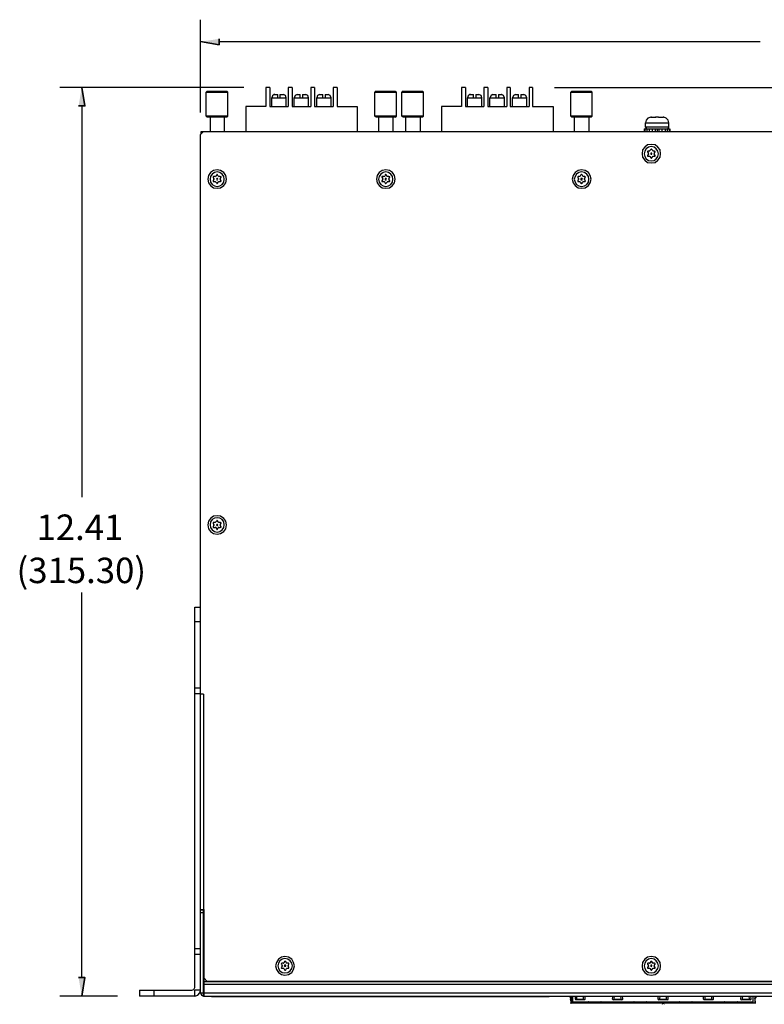
# Model space of a CAD drawing. Units: inches. Extents: x 1.2 to 15.6, y 0.1 to 10.5.
# Drawn here: x 5.1 to 8.2, y 1.8 to 6 of the extents above; entities that cross this region are included whole.
import ezdxf

# ---------------------------------------------------------------- set-up
doc = ezdxf.new("R2010")
doc.units = ezdxf.units.IN
doc.header["$MEASUREMENT"] = 0
doc.layers.add('Layer 1', color=7, linetype='Continuous')

msp = doc.modelspace()

# ---------------------------------------------------------------- hatches: boundary and pattern name
at = {"layer": 'Layer 1', "true_color": 0xffffff}
for points in [[(5.9133, 5.915), (5.9133, 5.89), (5.835, 5.9033)], [(5.3167, 5.63), (5.3433, 5.63), (5.33, 5.7083)], [(5.3167, 1.925), (5.3433, 1.925), (5.33, 1.8467)], [(7.4083, 1.8467), (7.405, 1.8467), (7.4083, 1.8433)], [(7.405, 1.8467), (7.4083, 1.8433), (7.405, 1.8433)], [(8.19, 1.8433), (8.1917, 1.8433), (8.19, 1.8467)], [(8.1917, 1.8433), (8.19, 1.8467), (8.1917, 1.8467)], [(7.4083, 1.835), (7.405, 1.835), (7.4083, 1.8167)], [(7.405, 1.835), (7.4083, 1.8167), (7.405, 1.8167)], [(7.4067, 1.8167), (7.4067, 1.815), (7.4083, 1.8167)], [(7.4067, 1.815), (7.4083, 1.8167), (7.4083, 1.815)], [(7.795, 1.8133), (7.7967, 1.8117), (7.7983, 1.8167)], [(7.7967, 1.8117), (7.7983, 1.8167), (7.8, 1.815)], [(7.8, 1.8167), (7.7983, 1.815), (7.8033, 1.8133)], [(7.7983, 1.815), (7.8033, 1.8133), (7.8017, 1.8117)], [(8.1883, 1.8167), (8.1883, 1.815), (8.19, 1.8167)], [(8.1883, 1.815), (8.19, 1.8167), (8.19, 1.815)], [(8.19, 1.8167), (8.1917, 1.8167), (8.19, 1.835)], [(8.1917, 1.8167), (8.19, 1.835), (8.1917, 1.835)]]:
    msp.add_hatch(color=7, dxfattribs=at).paths.add_polyline_path(points)

# ---------------------------------------------------------------- linework, layer by layer
at = {"layer": 'Layer 1', "color": 7, "lineweight": 25, "true_color": 0xffffff}
for points in [[(5.835, 5.6017), (5.835, 5.9967)], [(5.9133, 5.9033), (8.2117, 5.9033)], [(6.0183, 5.7083), (5.2367, 5.7083)], [(5.8633, 5.6933), (5.8583, 5.6883)], [(5.8633, 5.6933), (5.9467, 5.6933)], [(5.9467, 5.6933), (5.95, 5.6883)], [(6.1117, 5.7083), (6.1117, 5.6283)], [(6.1283, 5.7083), (6.1117, 5.7083)], [(6.1283, 5.7083), (6.1283, 5.6283)], [(6.2067, 5.7083), (6.2067, 5.6283)], [(6.2233, 5.7083), (6.2067, 5.7083)], [(6.2233, 5.7083), (6.2233, 5.6283)], [(6.3033, 5.7083), (6.3033, 5.6283)], [(6.3183, 5.7083), (6.3033, 5.7083)], [(6.3183, 5.7083), (6.3183, 5.6283)], [(6.3983, 5.7083), (6.3983, 5.6283)], [(6.415, 5.7083), (6.3983, 5.7083)], [(6.415, 5.7083), (6.415, 5.6283)], [(6.58, 5.6933), (6.575, 5.6883)], [(6.58, 5.6933), (6.6617, 5.6933)], [(6.6617, 5.6933), (6.6667, 5.6883)], [(6.695, 5.6933), (6.69, 5.6883)], [(6.695, 5.6933), (6.7767, 5.6933)], [(6.7767, 5.6933), (6.7817, 5.6883)], [(6.9433, 5.7083), (6.9433, 5.6283)], [(6.96, 5.7083), (6.9433, 5.7083)], [(6.96, 5.7083), (6.96, 5.6283)], [(7.0383, 5.7083), (7.0383, 5.6283)], [(7.055, 5.7083), (7.0383, 5.7083)], [(7.055, 5.7083), (7.055, 5.6283)], [(7.135, 5.7083), (7.135, 5.6283)], [(7.15, 5.7083), (7.135, 5.7083)], [(7.15, 5.7083), (7.15, 5.6283)], [(7.23, 5.7083), (7.23, 5.6283)], [(7.245, 5.7083), (7.23, 5.7083)], [(7.245, 5.7083), (7.245, 5.6283)], [(7.3383, 5.7083), (11.7983, 5.7083)], [(7.4117, 5.6933), (7.4067, 5.6883)], [(7.4117, 5.6933), (7.4933, 5.6933)], [(7.4933, 5.6933), (7.4983, 5.6883)], [(5.8583, 5.5867), (5.8583, 5.6883)], [(5.8583, 5.6883), (5.95, 5.6883)], [(5.95, 5.5867), (5.95, 5.6883)], [(6.1467, 5.6783), (6.14, 5.6733), (6.1367, 5.665)], [(6.1367, 5.6283), (6.1367, 5.665)], [(6.1367, 5.665), (6.1983, 5.665)], [(6.1467, 5.6783), (6.1483, 5.6783)], [(6.15, 5.6783), (6.1467, 5.6783)], [(6.15, 5.6783), (6.1633, 5.6783)], [(6.1633, 5.665), (6.1633, 5.6783)], [(6.1717, 5.6783), (6.1717, 5.665)], [(6.1717, 5.6783), (6.1867, 5.6783)], [(6.1983, 5.665), (6.195, 5.675), (6.1867, 5.6783)], [(6.1983, 5.6283), (6.1983, 5.665)], [(6.245, 5.6783), (6.2367, 5.675), (6.2317, 5.665)], [(6.2317, 5.6283), (6.2317, 5.665)], [(6.2317, 5.665), (6.2933, 5.665)], [(6.245, 5.6783), (6.2467, 5.6783)], [(6.245, 5.6783), (6.2583, 5.6783)], [(6.245, 5.6783), (6.2467, 5.6783)], [(6.2583, 5.665), (6.2583, 5.6783)], [(6.2683, 5.6783), (6.2683, 5.665)], [(6.2683, 5.6783), (6.2817, 5.6783)], [(6.2817, 5.6783), (6.2833, 5.6783)], [(6.2817, 5.6783), (6.2833, 5.6783)], [(6.2817, 5.6783), (6.2833, 5.6783)], [(6.2933, 5.665), (6.29, 5.675), (6.2817, 5.6783)], [(6.2933, 5.6283), (6.2933, 5.665)], [(6.34, 5.6783), (6.3317, 5.675), (6.3283, 5.665)], [(6.3283, 5.6283), (6.3283, 5.665)], [(6.3283, 5.665), (6.39, 5.665)], [(6.34, 5.6783), (6.3417, 5.6783)], [(6.34, 5.6783), (6.3533, 5.6783)], [(6.34, 5.6783), (6.3417, 5.6783)], [(6.34, 5.6783), (6.3417, 5.6783)], [(6.3533, 5.665), (6.3533, 5.6783)], [(6.3633, 5.6783), (6.3633, 5.665)], [(6.3633, 5.6783), (6.3767, 5.6783)], [(6.3767, 5.6783), (6.3783, 5.6783)], [(6.3767, 5.6783), (6.3783, 5.6783)], [(6.3767, 5.6783), (6.3783, 5.6783)], [(6.39, 5.665), (6.385, 5.675), (6.3767, 5.6783)], [(6.39, 5.6283), (6.39, 5.665)], [(6.575, 5.5867), (6.575, 5.6883)], [(6.575, 5.6883), (6.6667, 5.6883)], [(6.6667, 5.5867), (6.6667, 5.6883)], [(6.69, 5.5867), (6.69, 5.6883)], [(6.69, 5.6883), (6.7817, 5.6883)], [(6.7817, 5.5867), (6.7817, 5.6883)], [(6.9783, 5.6783), (6.9717, 5.6733), (6.9683, 5.665)], [(6.9683, 5.6283), (6.9683, 5.665)], [(6.9683, 5.665), (7.03, 5.665)], [(6.9783, 5.6783), (6.98, 5.6783)], [(6.9817, 5.6783), (6.9783, 5.6783)], [(6.9817, 5.6783), (6.9933, 5.6783)], [(6.9933, 5.665), (6.9933, 5.6783)], [(7.0033, 5.6783), (7.0033, 5.665)], [(7.0033, 5.6783), (7.0167, 5.6783)], [(7.03, 5.665), (7.0267, 5.675), (7.0167, 5.6783)], [(7.03, 5.6283), (7.03, 5.665)], [(7.0767, 5.6783), (7.0683, 5.675), (7.0633, 5.665)], [(7.0633, 5.6283), (7.0633, 5.665)], [(7.0633, 5.665), (7.125, 5.665)], [(7.0767, 5.6783), (7.0783, 5.6783)], [(7.0767, 5.6783), (7.09, 5.6783)], [(7.0767, 5.6783), (7.0783, 5.6783)], [(7.0767, 5.6783), (7.0783, 5.6783)], [(7.09, 5.665), (7.09, 5.6783)], [(7.1, 5.6783), (7.1, 5.665)], [(7.1, 5.6783), (7.1117, 5.6783)], [(7.1133, 5.6783), (7.1117, 5.6783)], [(7.1133, 5.6783), (7.115, 5.6783)], [(7.1133, 5.6783), (7.115, 5.6783)], [(7.125, 5.665), (7.1217, 5.675), (7.1133, 5.6783)], [(7.125, 5.6283), (7.125, 5.665)], [(7.1717, 5.6783), (7.1633, 5.675), (7.16, 5.665)], [(7.16, 5.6283), (7.16, 5.665)], [(7.16, 5.665), (7.22, 5.665)], [(7.1717, 5.6783), (7.1733, 5.6783)], [(7.1717, 5.6783), (7.185, 5.6783)], [(7.1717, 5.6783), (7.1733, 5.6783)], [(7.1717, 5.6783), (7.1733, 5.6783)], [(7.185, 5.665), (7.185, 5.6783)], [(7.195, 5.6783), (7.195, 5.665)], [(7.195, 5.6783), (7.2083, 5.6783)], [(7.2083, 5.6783), (7.21, 5.6783)], [(7.2083, 5.6783), (7.21, 5.6783)], [(7.2083, 5.6783), (7.21, 5.6783)], [(7.22, 5.665), (7.2167, 5.675), (7.2083, 5.6783)], [(7.22, 5.6283), (7.22, 5.665)], [(7.4067, 5.5867), (7.4067, 5.6883)], [(7.4067, 5.6883), (7.4983, 5.6883)], [(7.4983, 5.5867), (7.4983, 5.6883)], [(5.33, 5.63), (5.33, 3.9667)], [(6.0267, 5.6283), (6.0267, 5.5217)], [(6.1117, 5.6283), (6.0267, 5.6283)], [(6.1283, 5.6283), (6.2067, 5.6283)], [(6.2233, 5.6283), (6.3033, 5.6283)], [(6.3183, 5.6283), (6.3983, 5.6283)], [(6.415, 5.6283), (6.5, 5.6283)], [(6.5, 5.6283), (6.5, 5.5217)], [(6.8583, 5.6283), (6.8583, 5.5217)], [(6.9433, 5.6283), (6.8583, 5.6283)], [(6.96, 5.6283), (7.0383, 5.6283)], [(7.055, 5.6283), (7.135, 5.6283)], [(7.15, 5.6283), (7.23, 5.6283)], [(7.245, 5.6283), (7.3317, 5.6283)], [(7.3317, 5.6283), (7.3317, 5.5217)], [(5.8633, 5.5817), (5.8583, 5.5867)], [(5.95, 5.5867), (5.8583, 5.5867)], [(5.9467, 5.5817), (5.8633, 5.5817)], [(5.875, 5.5817), (5.875, 5.5217)], [(5.935, 5.5817), (5.935, 5.5217)], [(5.9467, 5.5817), (5.95, 5.5867)], [(6.58, 5.5817), (6.575, 5.5867)], [(6.6667, 5.5867), (6.575, 5.5867)], [(6.6617, 5.5817), (6.58, 5.5817)], [(6.59, 5.5817), (6.59, 5.5217)], [(6.6517, 5.5817), (6.6517, 5.5217)], [(6.6617, 5.5817), (6.6667, 5.5867)], [(6.695, 5.5817), (6.69, 5.5867)], [(6.7817, 5.5867), (6.69, 5.5867)], [(6.7767, 5.5817), (6.695, 5.5817)], [(6.705, 5.5817), (6.705, 5.5217)], [(6.7667, 5.5817), (6.7667, 5.5217)], [(6.7767, 5.5817), (6.7817, 5.5867)], [(7.4117, 5.5817), (7.4067, 5.5867)], [(7.4983, 5.5867), (7.4067, 5.5867)], [(7.4933, 5.5817), (7.4117, 5.5817)], [(7.4217, 5.5817), (7.4217, 5.5217)], [(7.4833, 5.5817), (7.4833, 5.5217)], [(7.4933, 5.5817), (7.4983, 5.5867)], [(7.7467, 5.5817), (7.735, 5.5783), (7.7267, 5.57), (7.725, 5.5583)], [(7.7467, 5.5817), (7.7483, 5.5817)], [(7.7483, 5.5817), (7.7467, 5.5817)], [(7.75, 5.5817), (7.7483, 5.5817)], [(7.75, 5.5817), (7.7667, 5.5817)], [(7.7667, 5.5817), (7.7683, 5.5817)], [(7.78, 5.5817), (7.7667, 5.5817)], [(7.78, 5.5817), (7.7817, 5.5817)], [(7.78, 5.5817), (7.7967, 5.5817)], [(7.7967, 5.5817), (7.8, 5.5817)], [(7.8017, 5.5817), (7.8, 5.5817)], [(7.8017, 5.5817), (7.8033, 5.5817)], [(7.8233, 5.5583), (7.82, 5.57), (7.8117, 5.5783), (7.8017, 5.5817)], [(7.7183, 5.5333), (7.7183, 5.5217)], [(7.7183, 5.5333), (7.8283, 5.5333)], [(7.7217, 5.5333), (7.7217, 5.5217)], [(7.725, 5.54), (7.725, 5.5583)], [(7.725, 5.5583), (7.8233, 5.5583)], [(7.8233, 5.54), (7.725, 5.54)], [(7.725, 5.54), (7.7267, 5.535), (7.73, 5.5333)], [(7.73, 5.5333), (7.73, 5.5217)], [(7.74, 5.5333), (7.74, 5.5217)], [(7.7533, 5.5333), (7.7533, 5.5217)], [(7.765, 5.5333), (7.765, 5.5217)], [(7.7733, 5.5333), (7.7733, 5.5217)], [(7.7817, 5.5333), (7.7817, 5.5217)], [(7.7933, 5.5333), (7.7933, 5.5217)], [(7.8083, 5.5333), (7.8083, 5.5217)], [(7.8167, 5.5333), (7.8217, 5.535), (7.8233, 5.54)], [(7.8167, 5.5333), (7.8167, 5.5217)], [(7.8233, 5.54), (7.8233, 5.5583)], [(7.825, 5.5333), (7.825, 5.5217)], [(7.8283, 5.5333), (7.8283, 5.5217)], [(5.8467, 5.5217), (5.835, 5.5083)], [(5.835, 1.86), (5.835, 5.5083)], [(5.8367, 5.5117), (5.8367, 5.5217)], [(5.8367, 5.5217), (11.2183, 5.5217)], [(5.8433, 5.5167), (5.8433, 5.5217)], [(7.7883, 5.4267), (7.7867, 5.4433), (7.7767, 5.455), (7.765, 5.465), (7.7483, 5.4667), (7.7333, 5.465), (7.7217, 5.455), (7.7117, 5.4433), (7.71, 5.4267), (7.7117, 5.4117), (7.7217, 5.4), (7.7333, 5.39), (7.7483, 5.3883), (7.765, 5.39), (7.7767, 5.4), (7.7867, 5.4117), (7.7883, 5.4267)], [(7.78, 5.4267), (7.7767, 5.4383), (7.77, 5.4483), (7.7617, 5.455), (7.7483, 5.4583), (7.7367, 5.455), (7.7267, 5.4483), (7.7217, 5.4383), (7.7183, 5.4267), (7.7217, 5.415), (7.7267, 5.405), (7.7367, 5.3983), (7.7483, 5.3967), (7.7617, 5.3983), (7.77, 5.405), (7.7767, 5.415), (7.78, 5.4267)], [(7.7467, 5.445), (7.7433, 5.44)], [(7.7517, 5.445), (7.75, 5.4467), (7.7483, 5.4467), (7.7467, 5.445)], [(7.755, 5.44), (7.7517, 5.445)], [(7.735, 5.4383), (7.7333, 5.4367), (7.7333, 5.435)], [(7.7333, 5.435), (7.7367, 5.4283)], [(7.7367, 5.4267), (7.7333, 5.42)], [(7.7333, 5.42), (7.7333, 5.4167), (7.735, 5.4167)], [(7.7417, 5.4383), (7.735, 5.4383)], [(7.735, 5.4167), (7.7417, 5.4167)], [(7.7367, 5.4267), (7.7367, 5.4283)], [(7.7417, 5.4383), (7.7433, 5.44)], [(7.7433, 5.415), (7.7417, 5.4167)], [(7.7433, 5.415), (7.7467, 5.41)], [(7.7517, 5.4267), (7.7517, 5.43), (7.7467, 5.43), (7.7467, 5.425), (7.7517, 5.425), (7.7517, 5.4267)], [(7.7467, 5.41), (7.7483, 5.4083), (7.75, 5.4083), (7.7517, 5.41)], [(7.7517, 5.41), (7.755, 5.415)], [(7.755, 5.44), (7.7567, 5.4383)], [(7.7567, 5.4167), (7.755, 5.415)], [(7.7633, 5.4383), (7.7567, 5.4383)], [(7.7567, 5.4167), (7.7633, 5.4167)], [(7.7617, 5.4283), (7.765, 5.435)], [(7.7617, 5.4283), (7.7617, 5.4267)], [(7.765, 5.42), (7.7617, 5.4267)], [(7.765, 5.435), (7.765, 5.4367), (7.7633, 5.4383)], [(7.7633, 5.4167), (7.765, 5.4167), (7.765, 5.42)], [(5.945, 5.3183), (5.9417, 5.335), (5.9333, 5.3467), (5.92, 5.355), (5.905, 5.3583), (5.89, 5.355), (5.8767, 5.3467), (5.8683, 5.335), (5.865, 5.3183), (5.8683, 5.3033), (5.8767, 5.2917), (5.89, 5.2817), (5.905, 5.28), (5.92, 5.2817), (5.9333, 5.2917), (5.9417, 5.3033), (5.945, 5.3183)], [(6.6617, 5.3183), (6.6583, 5.335), (6.65, 5.3467), (6.6367, 5.355), (6.6217, 5.3583), (6.6067, 5.355), (6.5933, 5.3467), (6.585, 5.335), (6.5817, 5.3183), (6.585, 5.3033), (6.5933, 5.2917), (6.6067, 5.2817), (6.6217, 5.28), (6.6367, 5.2817), (6.65, 5.2917), (6.6583, 5.3033), (6.6617, 5.3183)], [(7.4933, 5.3183), (7.49, 5.335), (7.4817, 5.3467), (7.4683, 5.355), (7.4533, 5.3583), (7.4383, 5.355), (7.425, 5.3467), (7.4167, 5.335), (7.4133, 5.3183), (7.4167, 5.3033), (7.425, 5.2917), (7.4383, 5.2817), (7.4533, 5.28), (7.4683, 5.2817), (7.4817, 5.2917), (7.49, 5.3033), (7.4933, 5.3183)], [(5.935, 5.3183), (5.9333, 5.33), (5.9267, 5.34), (5.9167, 5.3467), (5.905, 5.35), (5.8933, 5.3467), (5.8833, 5.34), (5.8767, 5.33), (5.875, 5.3183), (5.8767, 5.3067), (5.8833, 5.2967), (5.8933, 5.29), (5.905, 5.2883), (5.9167, 5.29), (5.9267, 5.2967), (5.9333, 5.3067), (5.935, 5.3183)], [(5.89, 5.33), (5.8883, 5.3283), (5.8883, 5.3267)], [(5.8883, 5.3267), (5.8917, 5.32)], [(5.8917, 5.3183), (5.8883, 5.3117)], [(5.8967, 5.33), (5.89, 5.33)], [(5.8917, 5.3183), (5.8917, 5.32)], [(5.8967, 5.33), (5.9, 5.3317)], [(5.9033, 5.3367), (5.9, 5.3317)], [(5.9083, 5.3183), (5.9067, 5.3217), (5.9033, 5.3217), (5.9017, 5.3183), (5.9033, 5.3167), (5.9067, 5.3167), (5.9083, 5.3183)], [(5.9067, 5.3367), (5.905, 5.3383), (5.9033, 5.3383), (5.9033, 5.3367)], [(5.91, 5.3317), (5.9067, 5.3367)], [(5.91, 5.3317), (5.9117, 5.33)], [(5.9183, 5.33), (5.9117, 5.33)], [(5.9217, 5.3267), (5.9217, 5.3283), (5.92, 5.3283), (5.9183, 5.33)], [(5.9183, 5.32), (5.9217, 5.3267)], [(5.9183, 5.32), (5.9183, 5.3183)], [(5.9217, 5.3117), (5.9183, 5.3183)], [(6.6517, 5.3183), (6.65, 5.33), (6.6433, 5.34), (6.6333, 5.3467), (6.6217, 5.35), (6.61, 5.3467), (6.6, 5.34), (6.5933, 5.33), (6.59, 5.3183), (6.5933, 5.3067), (6.6, 5.2967), (6.61, 5.29), (6.6217, 5.2883), (6.6333, 5.29), (6.6433, 5.2967), (6.65, 5.3067), (6.6517, 5.3183)], [(6.6067, 5.33), (6.605, 5.3283), (6.605, 5.3267)], [(6.605, 5.3267), (6.6083, 5.32)], [(6.6083, 5.3183), (6.605, 5.3117)], [(6.6133, 5.33), (6.6067, 5.33)], [(6.6083, 5.3183), (6.6083, 5.32)], [(6.6133, 5.33), (6.6167, 5.3317)], [(6.6183, 5.3367), (6.6167, 5.3317)], [(6.6233, 5.3367), (6.6217, 5.3383), (6.62, 5.3383), (6.6183, 5.3367)], [(6.625, 5.3183), (6.6233, 5.3217), (6.6183, 5.3217), (6.6183, 5.3167), (6.6233, 5.3167), (6.625, 5.3183)], [(6.6267, 5.3317), (6.6233, 5.3367)], [(6.6267, 5.3317), (6.6283, 5.33)], [(6.635, 5.33), (6.6283, 5.33)], [(6.6383, 5.3267), (6.6383, 5.3283), (6.6367, 5.3283), (6.635, 5.33)], [(6.635, 5.32), (6.6383, 5.3267)], [(6.635, 5.32), (6.635, 5.3183)], [(6.6383, 5.3117), (6.635, 5.3183)], [(7.4833, 5.3183), (7.4817, 5.33), (7.475, 5.34), (7.465, 5.3467), (7.4533, 5.35), (7.4417, 5.3467), (7.4317, 5.34), (7.425, 5.33), (7.4217, 5.3183), (7.425, 5.3067), (7.4317, 5.2967), (7.4417, 5.29), (7.4533, 5.2883), (7.465, 5.29), (7.475, 5.2967), (7.4817, 5.3067), (7.4833, 5.3183)], [(7.4383, 5.33), (7.4367, 5.3283), (7.4367, 5.3267)], [(7.4367, 5.3267), (7.44, 5.32)], [(7.44, 5.3183), (7.4367, 5.3117)], [(7.445, 5.33), (7.4383, 5.33)], [(7.44, 5.3183), (7.44, 5.32)], [(7.445, 5.33), (7.4467, 5.3317)], [(7.45, 5.3367), (7.4467, 5.3317)], [(7.455, 5.3367), (7.4533, 5.3383), (7.4517, 5.3383), (7.45, 5.3367)], [(7.4567, 5.3183), (7.455, 5.3217), (7.45, 5.3217), (7.45, 5.3167), (7.455, 5.3167), (7.4567, 5.3183)], [(7.4583, 5.3317), (7.455, 5.3367)], [(7.4583, 5.3317), (7.46, 5.33)], [(7.4667, 5.33), (7.46, 5.33)], [(7.465, 5.32), (7.4683, 5.3267)], [(7.465, 5.32), (7.465, 5.3183)], [(7.4683, 5.3117), (7.465, 5.3183)], [(7.4683, 5.3267), (7.47, 5.3283), (7.4683, 5.3283), (7.4667, 5.33)], [(5.8883, 5.3117), (5.8883, 5.3083), (5.89, 5.3083)], [(5.89, 5.3083), (5.8967, 5.3083)], [(5.9, 5.3067), (5.8967, 5.3083)], [(5.9, 5.3067), (5.9033, 5.3017)], [(5.9033, 5.3017), (5.9033, 5.3), (5.905, 5.3), (5.9067, 5.3017)], [(5.9067, 5.3017), (5.91, 5.3067)], [(5.9117, 5.3083), (5.91, 5.3067)], [(5.9117, 5.3083), (5.9183, 5.3083)], [(5.9183, 5.3083), (5.92, 5.3083), (5.9217, 5.31), (5.9217, 5.3117)], [(6.605, 5.3117), (6.605, 5.3083), (6.6067, 5.3083)], [(6.6067, 5.3083), (6.6133, 5.3083)], [(6.6167, 5.3067), (6.6133, 5.3083)], [(6.6167, 5.3067), (6.6183, 5.3017)], [(6.6183, 5.3017), (6.62, 5.3), (6.6217, 5.3), (6.6233, 5.3017)], [(6.6233, 5.3017), (6.6267, 5.3067)], [(6.6283, 5.3083), (6.6267, 5.3067)], [(6.6283, 5.3083), (6.635, 5.3083)], [(6.635, 5.3083), (6.6367, 5.3083), (6.6383, 5.31), (6.6383, 5.3117)], [(7.4367, 5.3117), (7.4367, 5.3083), (7.4383, 5.3083)], [(7.4383, 5.3083), (7.445, 5.3083)], [(7.4467, 5.3067), (7.445, 5.3083)], [(7.4467, 5.3067), (7.45, 5.3017)], [(7.45, 5.3017), (7.4517, 5.3), (7.4533, 5.3), (7.455, 5.3017)], [(7.455, 5.3017), (7.4583, 5.3067)], [(7.46, 5.3083), (7.4583, 5.3067)], [(7.46, 5.3083), (7.4667, 5.3083)], [(7.4667, 5.3083), (7.4683, 5.3083), (7.47, 5.31), (7.4683, 5.3117)], [(5.945, 3.85), (5.9417, 3.865), (5.9333, 3.8767), (5.92, 3.8867), (5.905, 3.8883), (5.89, 3.8867), (5.8767, 3.8767), (5.8683, 3.865), (5.865, 3.85), (5.8683, 3.8333), (5.8767, 3.8217), (5.89, 3.8133), (5.905, 3.81), (5.92, 3.8133), (5.9333, 3.8217), (5.9417, 3.8333), (5.945, 3.85)], [(5.935, 3.85), (5.9333, 3.8617), (5.9267, 3.8717), (5.9167, 3.8783), (5.905, 3.88), (5.8933, 3.8783), (5.8833, 3.8717), (5.8767, 3.8617), (5.875, 3.85), (5.8767, 3.8383), (5.8833, 3.8283), (5.8933, 3.8217), (5.905, 3.8183), (5.9167, 3.8217), (5.9267, 3.8283), (5.9333, 3.8383), (5.935, 3.85)], [(5.89, 3.86), (5.8883, 3.86), (5.8883, 3.8567)], [(5.8883, 3.8567), (5.8917, 3.85)], [(5.8967, 3.86), (5.89, 3.86)], [(5.8967, 3.86), (5.9, 3.8617)], [(5.9033, 3.8667), (5.9, 3.8617)], [(5.9083, 3.85), (5.9067, 3.8517), (5.9033, 3.8517), (5.9017, 3.85), (5.9033, 3.8467), (5.9067, 3.8467), (5.9083, 3.85)], [(5.9067, 3.8667), (5.905, 3.8683), (5.9033, 3.8683), (5.9033, 3.8667)], [(5.91, 3.8617), (5.9067, 3.8667)], [(5.91, 3.8617), (5.9117, 3.86)], [(5.9183, 3.86), (5.9117, 3.86)], [(5.9217, 3.8567), (5.9217, 3.8583), (5.92, 3.86), (5.9183, 3.86)], [(5.9183, 3.85), (5.9217, 3.8567)], [(5.8917, 3.8483), (5.8883, 3.8417)], [(5.8883, 3.8417), (5.8883, 3.84), (5.89, 3.8383)], [(5.89, 3.8383), (5.8967, 3.8383)], [(5.8917, 3.8483), (5.8917, 3.85)], [(5.9, 3.8383), (5.8967, 3.8383)], [(5.9, 3.8383), (5.9033, 3.8317)], [(5.9033, 3.8317), (5.9033, 3.83), (5.905, 3.83), (5.9067, 3.8317)], [(5.9067, 3.8317), (5.91, 3.8383)], [(5.9117, 3.8383), (5.91, 3.8383)], [(5.9117, 3.8383), (5.9183, 3.8383)], [(5.9183, 3.85), (5.9183, 3.8483)], [(5.9217, 3.8417), (5.9183, 3.8483)], [(5.9183, 3.8383), (5.92, 3.84), (5.9217, 3.84), (5.9217, 3.8417)], [(5.33, 1.925), (5.33, 3.5622)], [(5.81, 1.8833), (5.81, 3.5)], [(5.81, 3.5), (5.835, 3.5)], [(5.81, 3.4383), (5.835, 3.4383)], [(5.81, 3.1567), (5.835, 3.1567)], [(5.81, 3.1333), (5.835, 3.1333)], [(5.8467, 3.13), (5.835, 3.13)], [(5.8467, 3.13), (5.8467, 2.215)], [(5.835, 2.215), (5.85, 2.215)], [(5.8467, 2.2117), (5.835, 2.2117)], [(5.8467, 2.2), (5.835, 2.2)], [(5.8467, 1.8467), (5.8467, 2.2117)], [(5.85, 1.8467), (5.85, 2.215)], [(5.85, 2.1717), (5.8467, 2.175)], [(5.85, 2.1333), (5.8467, 2.1317)], [(5.81, 2.0483), (5.835, 2.0483)], [(5.81, 2.025), (5.835, 2.025)], [(5.85, 2.0117), (5.8467, 2.0117)], [(6.2333, 1.975), (6.23, 1.99), (6.2217, 2.0033), (6.2083, 2.0117), (6.1933, 2.015), (6.1783, 2.0117), (6.165, 2.0033), (6.1567, 1.99), (6.1533, 1.975), (6.1567, 1.96), (6.165, 1.9467), (6.1783, 1.9383), (6.1933, 1.935), (6.2083, 1.9383), (6.2217, 1.9467), (6.23, 1.96), (6.2333, 1.975)], [(7.7883, 1.975), (7.7867, 1.99), (7.7767, 2.0033), (7.765, 2.0117), (7.7483, 2.015), (7.7333, 2.0117), (7.7217, 2.0033), (7.7117, 1.99), (7.71, 1.975), (7.7117, 1.96), (7.7217, 1.9467), (7.7333, 1.9383), (7.7483, 1.935), (7.765, 1.9383), (7.7767, 1.9467), (7.7867, 1.96), (7.7883, 1.975)], [(6.225, 1.975), (6.2217, 1.9867), (6.215, 1.9967), (6.205, 2.0033), (6.1933, 2.0067), (6.1817, 2.0033), (6.1717, 1.9967), (6.165, 1.9867), (6.1633, 1.975), (6.165, 1.9633), (6.1717, 1.9533), (6.1817, 1.9467), (6.1933, 1.945), (6.205, 1.9467), (6.215, 1.9533), (6.2217, 1.9633), (6.225, 1.975)], [(6.18, 1.9867), (6.1783, 1.985), (6.1767, 1.9833), (6.1783, 1.9817)], [(6.1783, 1.9683), (6.1767, 1.9667), (6.1783, 1.965), (6.18, 1.965)], [(6.1783, 1.9817), (6.1817, 1.9767)], [(6.1817, 1.975), (6.1783, 1.9683)], [(6.1867, 1.9867), (6.18, 1.9867)], [(6.1817, 1.975), (6.1817, 1.9767)], [(6.1867, 1.9867), (6.1883, 1.9867)], [(6.1917, 1.9933), (6.1883, 1.9867)], [(6.1967, 1.975), (6.1967, 1.9783), (6.1917, 1.9783), (6.19, 1.975), (6.1917, 1.9733), (6.1933, 1.9717), (6.1967, 1.9733), (6.1967, 1.975)], [(6.1967, 1.9933), (6.1917, 1.9933)], [(6.2, 1.9867), (6.1967, 1.9933)], [(6.2, 1.9867), (6.2017, 1.9867)], [(6.2083, 1.9867), (6.2017, 1.9867)], [(6.2067, 1.9767), (6.21, 1.9817)], [(6.2067, 1.9767), (6.2067, 1.975)], [(6.21, 1.9683), (6.2067, 1.975)], [(6.21, 1.9817), (6.21, 1.985), (6.2083, 1.9867)], [(6.2083, 1.965), (6.21, 1.965), (6.21, 1.9683)], [(7.78, 1.975), (7.7767, 1.9867), (7.77, 1.9967), (7.7617, 2.0033), (7.7483, 2.0067), (7.7367, 2.0033), (7.7267, 1.9967), (7.7217, 1.9867), (7.7183, 1.975), (7.7217, 1.9633), (7.7267, 1.9533), (7.7367, 1.9467), (7.7483, 1.945), (7.7617, 1.9467), (7.77, 1.9533), (7.7767, 1.9633), (7.78, 1.975)], [(7.735, 1.9867), (7.7333, 1.985), (7.7333, 1.9817)], [(7.7333, 1.9817), (7.7367, 1.9767)], [(7.7367, 1.975), (7.7333, 1.9683)], [(7.7333, 1.9683), (7.7333, 1.965), (7.735, 1.965)], [(7.7417, 1.9867), (7.735, 1.9867)], [(7.7367, 1.975), (7.7367, 1.9767)], [(7.7417, 1.9867), (7.7433, 1.9867)], [(7.7467, 1.9933), (7.7433, 1.9867)], [(7.7517, 1.9933), (7.7467, 1.9933)], [(7.7517, 1.975), (7.7517, 1.9783), (7.7467, 1.9783), (7.7467, 1.9733), (7.7483, 1.9717), (7.7517, 1.9733), (7.7517, 1.975)], [(7.755, 1.9867), (7.7517, 1.9933)], [(7.755, 1.9867), (7.7567, 1.9867)], [(7.7633, 1.9867), (7.7567, 1.9867)], [(7.7617, 1.9767), (7.765, 1.9817)], [(7.7617, 1.9767), (7.7617, 1.975)], [(7.765, 1.9683), (7.7617, 1.975)], [(7.765, 1.9817), (7.765, 1.985), (7.7633, 1.9867)], [(7.7633, 1.965), (7.765, 1.965), (7.765, 1.9683)], [(5.85, 1.9433), (5.8467, 1.9433)], [(6.18, 1.965), (6.1867, 1.965)], [(6.1883, 1.9633), (6.1867, 1.965)], [(6.1883, 1.9633), (6.1917, 1.9583)], [(6.1917, 1.9583), (6.1933, 1.9567), (6.195, 1.9567), (6.1967, 1.9583)], [(6.1967, 1.9583), (6.2, 1.9633)], [(6.2017, 1.965), (6.2, 1.9633)], [(6.2017, 1.965), (6.2083, 1.965)], [(7.735, 1.965), (7.7417, 1.965)], [(7.7433, 1.9633), (7.7417, 1.965)], [(7.7433, 1.9633), (7.7467, 1.9583)], [(7.7467, 1.9583), (7.7483, 1.9567), (7.75, 1.9567), (7.7517, 1.9583)], [(7.7517, 1.9583), (7.755, 1.9633)], [(7.7567, 1.965), (7.755, 1.9633)], [(7.7567, 1.965), (7.7633, 1.965)], [(5.7983, 1.8717), (5.8067, 1.875), (5.81, 1.8833)], [(5.85, 1.9233), (5.8617, 1.91)], [(5.85, 1.9083), (11.2033, 1.9083)], [(5.85, 1.8967), (11.2033, 1.8967)], [(5.8617, 1.91), (11.1917, 1.91)], [(5.4817, 1.8467), (5.2367, 1.8467)], [(5.575, 1.8717), (5.575, 1.8467)], [(5.575, 1.8717), (5.7983, 1.8717)], [(5.81, 1.8467), (5.575, 1.8467)], [(5.6367, 1.8717), (5.6367, 1.8467)], [(5.81, 1.8467), (5.81, 1.8717)], [(5.835, 1.8717), (5.81, 1.8717)], [(5.81, 1.8467), (5.8233, 1.85), (5.8317, 1.86), (5.835, 1.8717)], [(5.835, 1.86), (11.2033, 1.86)], [(5.835, 1.86), (5.8383, 1.85), (5.8467, 1.8467)], [(5.8467, 1.8467), (11.2067, 1.8467)], [(5.8817, 1.8433), (5.8817, 1.8467)], [(7.315, 1.8433), (5.8817, 1.8433)], [(5.9183, 1.8433), (5.9183, 1.8467)], [(7.2783, 1.8433), (7.2783, 1.8467)], [(7.315, 1.8433), (7.315, 1.8467)], [(7.4017, 1.8467), (7.4083, 1.8333)], [(7.405, 1.8467), (7.4083, 1.8383)], [(7.4083, 1.8467), (7.4083, 1.8167)], [(7.415, 1.8467), (7.415, 1.8217)], [(7.425, 1.8467), (7.425, 1.835)], [(7.4333, 1.835), (7.4333, 1.8467)], [(7.46, 1.8467), (7.46, 1.835)], [(7.4683, 1.835), (7.4683, 1.8467)], [(7.585, 1.8467), (7.5833, 1.835)], [(7.5917, 1.835), (7.5933, 1.8467)], [(7.6183, 1.8467), (7.62, 1.835)], [(7.6283, 1.835), (7.6267, 1.8467)], [(7.7767, 1.8467), (7.7767, 1.835)], [(7.785, 1.835), (7.7867, 1.8467)], [(7.8117, 1.8467), (7.8117, 1.835)], [(7.82, 1.835), (7.82, 1.8467)], [(7.97, 1.8467), (7.97, 1.835)], [(7.9783, 1.835), (7.9783, 1.8467)], [(8.005, 1.8467), (8.005, 1.835)], [(8.0133, 1.835), (8.0133, 1.8467)], [(8.13, 1.8467), (8.1283, 1.835)], [(8.1367, 1.835), (8.1383, 1.8467)], [(8.1633, 1.8467), (8.165, 1.835)], [(8.1733, 1.835), (8.1717, 1.8467)], [(8.1817, 1.8217), (8.1817, 1.8467)], [(8.1883, 1.8467), (8.1883, 1.8167)], [(8.1883, 1.8383), (8.1933, 1.8467)], [(8.1883, 1.8333), (8.1967, 1.8467)], [(7.4083, 1.835), (7.41, 1.835)], [(7.4083, 1.8333), (7.41, 1.8333)], [(7.4083, 1.8317), (7.4083, 1.8333)], [(8.1883, 1.8167), (7.4083, 1.8167)], [(7.4133, 1.8217), (8.1833, 1.8217)], [(7.415, 1.8217), (7.4167, 1.8217)], [(7.4183, 1.82), (7.4167, 1.8217), (7.415, 1.8217)], [(7.425, 1.835), (7.4267, 1.835)], [(7.425, 1.835), (7.4267, 1.8317), (7.4283, 1.83)], [(7.4333, 1.8317), (7.43, 1.8317), (7.4283, 1.83)], [(7.465, 1.83), (7.4283, 1.83)], [(7.4333, 1.8317), (7.4333, 1.835)], [(7.4333, 1.8317), (7.4333, 1.8333)], [(7.46, 1.8317), (7.4333, 1.8317)], [(7.46, 1.835), (7.46, 1.8333)], [(7.46, 1.8333), (7.46, 1.8317)], [(7.46, 1.8333), (7.4617, 1.8333)], [(7.46, 1.8333), (7.46, 1.8317)], [(7.46, 1.8317), (7.4633, 1.8317), (7.465, 1.83)], [(7.465, 1.83), (7.4667, 1.8317), (7.4683, 1.835)], [(7.4683, 1.835), (7.47, 1.835)], [(7.4833, 1.8217), (7.4817, 1.8217), (7.4817, 1.82)], [(7.5383, 1.82), (7.5367, 1.8217), (7.535, 1.8217)], [(7.5833, 1.835), (7.585, 1.835)], [(7.5833, 1.835), (7.585, 1.8317), (7.5883, 1.83)], [(7.5917, 1.8317), (7.5883, 1.8317), (7.5883, 1.83)], [(7.6233, 1.83), (7.5883, 1.83)], [(7.5917, 1.8317), (7.5917, 1.835)], [(7.5917, 1.8317), (7.5917, 1.8333)], [(7.62, 1.8317), (7.5917, 1.8317)], [(7.62, 1.835), (7.62, 1.8333)], [(7.62, 1.8333), (7.62, 1.8317)], [(7.62, 1.8333), (7.6217, 1.8333)], [(7.62, 1.8333), (7.62, 1.8317)], [(7.62, 1.8317), (7.6233, 1.8317), (7.6233, 1.83)], [(7.6233, 1.83), (7.6267, 1.8317), (7.6283, 1.835)], [(7.6283, 1.835), (7.63, 1.835)], [(7.6767, 1.8217), (7.675, 1.8217), (7.6733, 1.82)], [(7.73, 1.82), (7.73, 1.8217), (7.7283, 1.8217)], [(7.7767, 1.835), (7.7783, 1.835)], [(7.7767, 1.835), (7.7783, 1.8317), (7.7817, 1.83)], [(7.785, 1.8317), (7.7817, 1.8317), (7.7817, 1.83)], [(7.8167, 1.83), (7.7817, 1.83)], [(7.785, 1.8317), (7.785, 1.835)], [(7.785, 1.8317), (7.785, 1.8333)], [(7.8133, 1.8317), (7.785, 1.8317)], [(7.8117, 1.835), (7.8117, 1.8333)], [(7.8117, 1.8333), (7.8133, 1.8333)], [(7.8117, 1.8333), (7.8133, 1.8317)], [(7.8133, 1.8333), (7.8133, 1.8317)], [(7.8133, 1.8317), (7.815, 1.8317), (7.8167, 1.83)], [(7.8167, 1.83), (7.82, 1.8317), (7.82, 1.835)], [(7.82, 1.835), (7.8217, 1.835)], [(7.8683, 1.8217), (7.8667, 1.8217), (7.8667, 1.82)], [(7.9233, 1.82), (7.9233, 1.8217), (7.9217, 1.8217)], [(7.97, 1.835), (7.9717, 1.835)], [(7.97, 1.835), (7.9717, 1.8317), (7.9733, 1.83)], [(7.9783, 1.8317), (7.975, 1.8317), (7.9733, 1.83)], [(8.01, 1.83), (7.9733, 1.83)], [(7.9783, 1.8317), (7.9783, 1.835)], [(7.9783, 1.8317), (7.9783, 1.8333)], [(8.005, 1.8317), (7.9783, 1.8317)], [(8.005, 1.835), (8.005, 1.8333)], [(8.005, 1.8333), (8.005, 1.8317)], [(8.005, 1.8333), (8.0067, 1.8333)], [(8.005, 1.8333), (8.005, 1.8317)], [(8.005, 1.8317), (8.0083, 1.8317), (8.01, 1.83)], [(8.01, 1.83), (8.0117, 1.8317), (8.0133, 1.835)], [(8.0133, 1.835), (8.015, 1.835)], [(8.0617, 1.8217), (8.06, 1.8217), (8.06, 1.82)], [(8.1167, 1.82), (8.115, 1.8217), (8.1133, 1.8217)], [(8.1283, 1.835), (8.13, 1.835)], [(8.1283, 1.835), (8.13, 1.8317), (8.1333, 1.83)], [(8.1333, 1.83), (8.1333, 1.8317), (8.1367, 1.8317)], [(8.1683, 1.83), (8.1333, 1.83)], [(8.1367, 1.8317), (8.1367, 1.835)], [(8.1367, 1.8317), (8.1367, 1.8333)], [(8.165, 1.8317), (8.1367, 1.8317)], [(8.165, 1.835), (8.165, 1.8333)], [(8.165, 1.8333), (8.165, 1.8317)], [(8.165, 1.8333), (8.1667, 1.8333)], [(8.165, 1.8333), (8.165, 1.8317)], [(8.1683, 1.83), (8.1683, 1.8317), (8.165, 1.8317)], [(8.1683, 1.83), (8.1717, 1.8317), (8.1733, 1.835)], [(8.1733, 1.835), (8.175, 1.835)], [(8.1817, 1.8217), (8.18, 1.8217), (8.18, 1.82)], [(8.19, 1.835), (8.1883, 1.835)], [(8.1883, 1.8333), (8.19, 1.8333)], [(8.1883, 1.8333), (8.1883, 1.8317)]]:
    msp.add_lwpolyline(points, dxfattribs=at)
at = {"layer": 'Layer 1', "color": 7, "lineweight": 35, "true_color": 0xffffff}
for points in [[(5.9133, 5.915), (5.9133, 5.89), (5.835, 5.9033)], [(5.3167, 5.63), (5.3433, 5.63), (5.33, 5.7083)], [(5.3167, 1.925), (5.3433, 1.925), (5.33, 1.8467)]]:
    msp.add_lwpolyline(points, dxfattribs=at)
at = {"layer": 'Layer 1', "lineweight": 0}
for points in [[(7.4083, 1.8467), (7.405, 1.8467), (7.4083, 1.8433)], [(7.405, 1.8467), (7.4083, 1.8433), (7.405, 1.8433)], [(8.19, 1.8433), (8.1917, 1.8433), (8.19, 1.8467)], [(8.1917, 1.8433), (8.19, 1.8467), (8.1917, 1.8467)], [(7.4083, 1.835), (7.405, 1.835), (7.4083, 1.8167)], [(7.405, 1.835), (7.4083, 1.8167), (7.405, 1.8167)], [(7.4067, 1.8167), (7.4067, 1.815), (7.4083, 1.8167)], [(7.4067, 1.815), (7.4083, 1.8167), (7.4083, 1.815)], [(7.795, 1.8133), (7.7967, 1.8117), (7.7983, 1.8167)], [(7.7967, 1.8117), (7.7983, 1.8167), (7.8, 1.815)], [(7.8, 1.8167), (7.7983, 1.815), (7.8033, 1.8133)], [(7.7983, 1.815), (7.8033, 1.8133), (7.8017, 1.8117)], [(8.1883, 1.8167), (8.1883, 1.815), (8.19, 1.8167)], [(8.1883, 1.815), (8.19, 1.8167), (8.19, 1.815)], [(8.19, 1.8167), (8.1917, 1.8167), (8.19, 1.835)], [(8.1917, 1.8167), (8.19, 1.835), (8.1917, 1.835)]]:
    msp.add_lwpolyline(points, dxfattribs=at)

# ---------------------------------------------------------------- texts
at = {"layer": 'Layer 1', "color": 7, "true_color": 0xffffff, "char_height": 0.108167, "attachment_point": 7}
for s, insert in [('\\fLato Regular|b0|i0|c0|p34;\\W1;12.41^C', (5.1381, 3.7852)), ('\\fLato Regular|b0|i0|c0|p34;\\W1;(315.30)', (5.053, 3.6019))]:
    msp.add_mtext(s, dxfattribs=dict(at, insert=insert))

doc.saveas('drawing.dxf')
